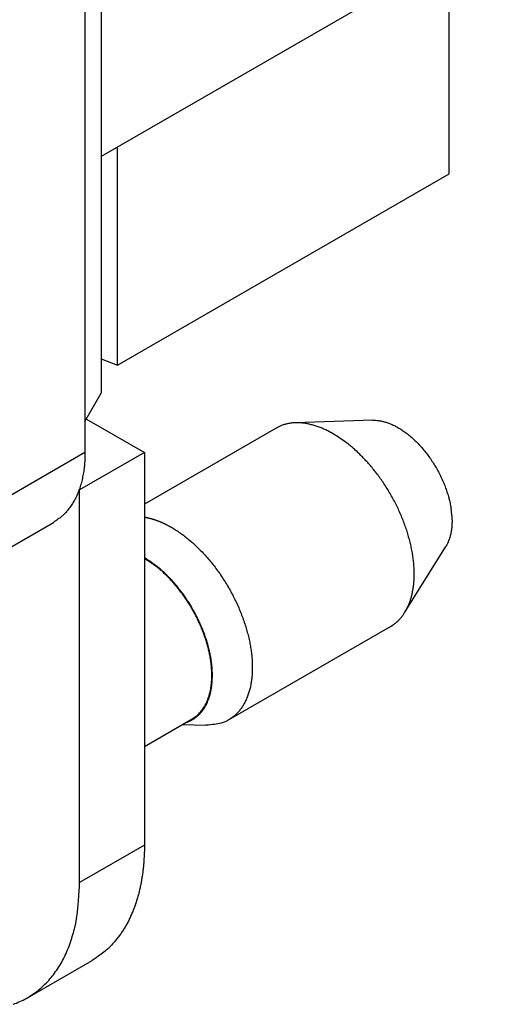
# Model space of a CAD drawing. Units: millimetres. Extents: x 11 to 751, y 29 to 435.
# Drawn here: x 396 to 402, y 145 to 158 of the extents above; entities that cross this region are included whole.
import ezdxf

# ---------------------------------------------------------------- set-up
doc = ezdxf.new("R2010")
doc.units = ezdxf.units.MM
doc.header["$MEASUREMENT"] = 0
doc.layers.get('0').update_dxf_attribs({"lineweight": 30})

msp = doc.modelspace()

# ---------------------------------------------------------------- linework, layer by layer
for p, q in [((396.763, 163.245), (396.763, 152.672)), ((396.55, 162.511), (396.55, 151.896)), ((402.031, 158.816), (396.763, 155.774)), ((401.323, 155.55), (401.323, 158.408)), ((396.975, 153.039), (396.975, 155.897)), ((396.975, 153.039), (401.323, 155.55)), ((396.763, 153.125), (396.975, 153.039)), ((396.55, 152.304), (396.763, 152.672)), ((396.568, 152.335), (397.328, 151.896)), ((400.321, 152.319), (399.307, 152.285)), ((399.053, 152.215), (397.328, 151.219)), ((396.55, 151.896), (386.792, 146.262)), ((397.328, 151.896), (396.48, 151.406)), ((397.328, 151.896), (397.328, 146.752)), ((396.48, 146.262), (396.48, 151.406)), ((386.378, 145.347), (396.136, 150.981)), ((400.741, 149.802), (401.277, 150.664)), ((398.432, 148.392), (400.553, 149.617)), ((397.328, 148.044), (397.953, 148.405)), ((397.829, 148.333), (398.133, 148.323)), ((397.328, 146.752), (396.48, 146.262)), ((395.796, 144.752), (396.645, 145.241))]:
    msp.add_line(p, q)
for points in [[(399.803, 152.141), (399.779, 152.154, 0.005177), (399.755, 152.167, 0.005089), (399.731, 152.18, 0.005165), (399.706, 152.192, 0.005449), (399.681, 152.203, 0.005671), (399.656, 152.214, 0.005883), (399.631, 152.224, 0.006094), (399.606, 152.234, 0.006353), (399.58, 152.242, 0.006597), (399.554, 152.251, 0.006875), (399.528, 152.258, 0.007138), (399.502, 152.264, 0.007437), (399.476, 152.27, 0.007732), (399.45, 152.275, 0.008074), (399.424, 152.279, 0.008361), (399.398, 152.282, 0.008645), (399.372, 152.284, 0.009054), (399.346, 152.285, 0.009625), (399.32, 152.285, 0.00966), (399.294, 152.285, 0.009289), (399.269, 152.283, 0.01066), (399.243, 152.28, 0.013291), (399.217, 152.275, 0.010251), (399.193, 152.27, 0.003267), (399.172, 152.265, 0.015195), (399.145, 152.257, 0.027303), (399.105, 152.24, 0.013427), (399.053, 152.215, 0.007032)], [(400.321, 152.319), (400.358, 152.318, -0.023886), (400.398, 152.315, -0.020471), (400.439, 152.307, -0.018681), (400.483, 152.296, -0.018671), (400.528, 152.281, -0.017824), (400.575, 152.262, -0.016921), (400.624, 152.238, -0.015903), (400.674, 152.21, -0.015231), (400.724, 152.177, -0.014397), (400.775, 152.139, -0.013783), (400.826, 152.097, -0.013102), (400.876, 152.051, -0.012607), (400.926, 152.001, -0.012102), (400.974, 151.947, -0.011734), (401.02, 151.89, -0.011364), (401.065, 151.831, -0.011048), (401.106, 151.769, -0.010893), (401.145, 151.706, -0.010851), (401.181, 151.641, -0.010569), (401.214, 151.576, -0.009999), (401.243, 151.512, -0.010698), (401.269, 151.447, -0.01221), (401.292, 151.382, -0.010123), (401.311, 151.322, -0.005079), (401.326, 151.268, -0.013136), (401.338, 151.204, -0.02302), (401.349, 151.113, -0.013214), (401.359, 150.998, -0.007832)], [(400.553, 149.617), (400.586, 149.638, 0.017388), (400.616, 149.66, 0.018583), (400.645, 149.685, 0.018484), (400.671, 149.711, 0.017173), (400.695, 149.739, 0.016462), (400.718, 149.768, 0.015564), (400.738, 149.799, 0.015134), (400.758, 149.832, 0.01487), (400.776, 149.867, 0.014198), (400.793, 149.906, 0.014098), (400.809, 149.947, 0.013737), (400.823, 149.99, 0.013339), (400.835, 150.037, 0.01281), (400.845, 150.086, 0.012465), (400.853, 150.138, 0.011976), (400.859, 150.192, 0.0116), (400.863, 150.249, 0.011129), (400.864, 150.308, 0.01078), (400.862, 150.37, 0.010357), (400.858, 150.433, 0.010037), (400.851, 150.499, 0.009667), (400.842, 150.566, 0.009387), (400.829, 150.635, 0.009075), (400.814, 150.705, 0.008835), (400.795, 150.776, 0.008579), (400.775, 150.847, 0.008378), (400.751, 150.919, 0.008177), (400.724, 150.991, 0.008014), (400.695, 151.063, 0.007863), (400.664, 151.135, 0.007737), (400.63, 151.205, 0.007632), (400.594, 151.275, 0.007535), (400.557, 151.343, 0.007478), (400.517, 151.41, 0.007422), (400.476, 151.475, 0.00739), (400.433, 151.537, 0.007322), (400.39, 151.598, 0.007381), (400.345, 151.656, 0.007477), (400.3, 151.712, 0.007379), (400.254, 151.764, 0.00702), (400.208, 151.814, 0.007627), (400.161, 151.862, 0.008859), (400.114, 151.908, 0.007239), (400.069, 151.948, 0.003355), (400.028, 151.984, 0.009621), (399.978, 152.024, 0.016887), (399.902, 152.076, 0.009294), (399.803, 152.141, 0.00536)], [(396.55, 151.896), (396.55, 151.858, -0.005388), (396.549, 151.819, -0.005361), (396.547, 151.781, -0.00546), (396.544, 151.743, -0.005723), (396.54, 151.705, -0.005942), (396.536, 151.668, -0.00615), (396.53, 151.631, -0.006362), (396.523, 151.594, -0.00661), (396.516, 151.558, -0.00685), (396.508, 151.522, -0.007113), (396.498, 151.487, -0.00737), (396.488, 151.452, -0.007647), (396.477, 151.418, -0.00793), (396.464, 151.385, -0.008243), (396.451, 151.352, -0.008513), (396.437, 151.32, -0.008763), (396.422, 151.289, -0.009141), (396.405, 151.259, -0.009652), (396.388, 151.23, -0.00967), (396.37, 151.202, -0.009285), (396.351, 151.175, -0.01055), (396.33, 151.148, -0.012982), (396.308, 151.123, -0.010085), (396.287, 151.099, -0.003455), (396.267, 151.078, -0.014636), (396.24, 151.055, -0.026027), (396.196, 151.022, -0.012916), (396.136, 150.981, -0.006836)], [(397.328, 151.05), (397.34, 151.048, -0.003661), (397.352, 151.046, -0.00365), (397.364, 151.043, -0.003607), (397.376, 151.041, -0.003534), (397.388, 151.038, -0.003474), (397.4, 151.035, -0.003418), (397.412, 151.032, -0.003363), (397.424, 151.028, -0.003305), (397.436, 151.025, -0.003252), (397.448, 151.021, -0.003197), (397.46, 151.017, -0.003145), (397.472, 151.013, -0.003089), (397.484, 151.009, -0.003042), (397.496, 151.005, -0.002995), (397.507, 151, -0.00294), (397.519, 150.996, -0.002874), (397.531, 150.991, -0.002852), (397.543, 150.986, -0.002856), (397.555, 150.981, -0.002736), (397.566, 150.976, -0.002524), (397.578, 150.97, -0.002727), (397.59, 150.965, -0.003169), (397.602, 150.959, -0.002395), (397.613, 150.953, -0.000877), (397.623, 150.948, -0.003259), (397.636, 150.941, -0.005439), (397.656, 150.931, -0.002641), (397.682, 150.916, -0.001404)], [(401.359, 150.998), (401.359, 150.986, -0.003275), (401.358, 150.974, -0.003236), (401.358, 150.962, -0.003266), (401.358, 150.951, -0.00338), (401.357, 150.939, -0.003468), (401.356, 150.927, -0.003549), (401.355, 150.915, -0.003628), (401.354, 150.903, -0.003725), (401.352, 150.892, -0.003814), (401.351, 150.88, -0.003916), (401.349, 150.868, -0.004009), (401.347, 150.857, -0.004115), (401.345, 150.845, -0.004219), (401.343, 150.834, -0.004342), (401.34, 150.822, -0.004437), (401.337, 150.811, -0.004527), (401.334, 150.8, -0.004684), (401.331, 150.788, -0.004921), (401.328, 150.777, -0.004888), (401.324, 150.766, -0.004657), (401.321, 150.755, -0.005308), (401.317, 150.745, -0.006578), (401.312, 150.734, -0.005047), (401.308, 150.723, -0.001585), (401.304, 150.714, -0.007487), (401.299, 150.703, -0.013527), (401.289, 150.686, -0.006728), (401.277, 150.664, -0.003556)], [(397.682, 150.916), (397.734, 150.885, -0.011167), (397.786, 150.85, -0.010076), (397.84, 150.811, -0.009481), (397.894, 150.769, -0.009505), (397.948, 150.723, -0.009306), (398.002, 150.674, -0.009089), (398.056, 150.621, -0.008852), (398.11, 150.565, -0.008735), (398.163, 150.505, -0.008571), (398.215, 150.442, -0.008473), (398.266, 150.377, -0.008355), (398.315, 150.309, -0.008297), (398.362, 150.238, -0.008234), (398.407, 150.166, -0.008211), (398.45, 150.092, -0.008199), (398.491, 150.016, -0.008213), (398.529, 149.94, -0.008254), (398.564, 149.863, -0.008305), (398.595, 149.786, -0.008399), (398.624, 149.709, -0.008485), (398.65, 149.633, -0.008636), (398.672, 149.558, -0.008764), (398.691, 149.484, -0.008961), (398.708, 149.411, -0.009108), (398.72, 149.34, -0.009383), (398.73, 149.272, -0.00962), (398.737, 149.205, -0.009863), (398.741, 149.141, -0.009989), (398.742, 149.08, -0.010523), (398.741, 149.021, -0.010841), (398.737, 148.963, -0.011352), (398.731, 148.906, -0.012286), (398.722, 148.85, -0.013096), (398.71, 148.795, -0.014218), (398.694, 148.742, -0.015298), (398.676, 148.691, -0.016377), (398.655, 148.643, -0.017698), (398.631, 148.596, -0.019386), (398.603, 148.553, -0.020099), (398.573, 148.513, -0.019905), (398.54, 148.476, -0.022893), (398.503, 148.442, -0.028274), (398.463, 148.413, -0.022293), (398.423, 148.387, -0.008458), (398.385, 148.366, -0.031157), (398.333, 148.349, -0.052192), (398.248, 148.334, -0.024479), (398.133, 148.323, -0.012521)], [(397.874, 148.359), (397.91, 148.372, 0.021731), (397.944, 148.388, 0.022226), (397.976, 148.407, 0.022242), (398.007, 148.429, 0.022112), (398.036, 148.454, 0.021748), (398.063, 148.481, 0.021075), (398.088, 148.511, 0.02025), (398.11, 148.543, 0.019295), (398.131, 148.577, 0.01829), (398.149, 148.613, 0.017207), (398.165, 148.651, 0.016147), (398.179, 148.691, 0.01506), (398.191, 148.732, 0.014125), (398.2, 148.774, 0.013214), (398.208, 148.817, 0.012278), (398.214, 148.861, 0.011327), (398.217, 148.905, 0.010842), (398.219, 148.95, 0.010205), (398.219, 148.997, 0.00967), (398.217, 149.045, 0.009524), (398.213, 149.095, 0.009202), (398.207, 149.147, 0.009025), (398.199, 149.201, 0.008785), (398.189, 149.256, 0.008612), (398.177, 149.312, 0.008392), (398.162, 149.369, 0.008259), (398.145, 149.427, 0.008087), (398.126, 149.486, 0.007977), (398.104, 149.545, 0.007846), (398.08, 149.605, 0.007767), (398.054, 149.664, 0.007677), (398.026, 149.724, 0.007624), (397.996, 149.782, 0.007579), (397.964, 149.841, 0.007568), (397.931, 149.898, 0.007547), (397.895, 149.953, 0.007519), (397.859, 150.008, 0.007602), (397.821, 150.06, 0.007759), (397.781, 150.111, 0.007664), (397.742, 150.16, 0.007311), (397.701, 150.207, 0.008018), (397.659, 150.251, 0.009449), (397.616, 150.294, 0.007666), (397.576, 150.333, 0.003394), (397.539, 150.367, 0.010432), (397.492, 150.404, 0.018601), (397.421, 150.455, 0.010173), (397.328, 150.516, 0.005791)], [(397.953, 148.405), (397.98, 148.422, 0.017382), (398.006, 148.441, 0.018578), (398.03, 148.461, 0.01848), (398.052, 148.483, 0.01717), (398.072, 148.506, 0.01646), (398.09, 148.53, 0.015563), (398.108, 148.556, 0.015134), (398.124, 148.584, 0.01487), (398.139, 148.613, 0.014198), (398.153, 148.645, 0.014098), (398.166, 148.679, 0.013737), (398.178, 148.716, 0.013339), (398.188, 148.755, 0.01281), (398.197, 148.795, 0.012465), (398.203, 148.839, 0.011976), (398.208, 148.884, 0.0116), (398.211, 148.931, 0.011129), (398.212, 148.981, 0.01078), (398.211, 149.032, 0.010357), (398.207, 149.085, 0.010038), (398.202, 149.14, 0.009668), (398.194, 149.196, 0.009387), (398.183, 149.253, 0.009075), (398.17, 149.311, 0.008835), (398.155, 149.37, 0.008579), (398.138, 149.43, 0.008379), (398.118, 149.49, 0.008177), (398.096, 149.55, 0.008014), (398.072, 149.61, 0.007863), (398.046, 149.669, 0.007737), (398.018, 149.728, 0.007632), (397.988, 149.786, 0.007535), (397.956, 149.843, 0.007478), (397.923, 149.899, 0.007422), (397.889, 149.953, 0.00739), (397.854, 150.005, 0.007322), (397.817, 150.055, 0.007381), (397.78, 150.104, 0.007477), (397.742, 150.15, 0.007379), (397.704, 150.194, 0.00702), (397.666, 150.236, 0.007627), (397.627, 150.276, 0.008859), (397.587, 150.313, 0.007239), (397.55, 150.348, 0.003355), (397.516, 150.377, 0.009621), (397.474, 150.41, 0.016887), (397.41, 150.454, 0.009294), (397.328, 150.508, 0.00536)], [(397.328, 146.752), (397.328, 146.689, -0.005388), (397.326, 146.625, -0.005361), (397.322, 146.562, -0.00546), (397.318, 146.5, -0.005723), (397.311, 146.438, -0.005942), (397.304, 146.376, -0.00615), (397.294, 146.315, -0.006362), (397.284, 146.254, -0.006609), (397.272, 146.194, -0.00685), (397.258, 146.135, -0.007113), (397.242, 146.077, -0.007369), (397.225, 146.02, -0.007647), (397.207, 145.964, -0.00793), (397.186, 145.909, -0.008243), (397.164, 145.855, -0.008513), (397.141, 145.802, -0.008763), (397.116, 145.751, -0.009141), (397.089, 145.701, -0.009652), (397.06, 145.653, -0.00967), (397.03, 145.607, -0.009285), (396.999, 145.562, -0.010549), (396.965, 145.518, -0.012981), (396.929, 145.476, -0.010084), (396.894, 145.437, -0.003455), (396.861, 145.403, -0.014636), (396.816, 145.364, -0.026026), (396.743, 145.309, -0.012915), (396.645, 145.241, -0.006836)], [(395.61, 144.666, 0.020412), (395.697, 144.701, 0.020886), (395.781, 144.743, 0.021164), (395.861, 144.792, 0.021235), (395.937, 144.848, 0.021009), (396.008, 144.911, 0.020506), (396.075, 144.979, 0.020056), (396.137, 145.054, 0.019606), (396.193, 145.134, 0.018312), (396.245, 145.219, 0.016457), (396.291, 145.309, 0.016892), (396.332, 145.404, 0.018393), (396.368, 145.506, 0.013578), (396.399, 145.604, 0.005606), (396.423, 145.695, 0.016691), (396.445, 145.817, 0.025405), (396.463, 146.008, 0.011911), (396.48, 146.262, 0.006286)]]:
    msp.add_lwpolyline(points, format="xyb")
msp.add_lwpolyline([(396.48, 151.406), (396.479, 151.406), (396.479, 151.406), (396.479, 151.407), (396.479, 151.407), (396.478, 151.407), (396.478, 151.407), (396.478, 151.407), (396.477, 151.408), (396.477, 151.408), (396.477, 151.408), (396.476, 151.408), (396.476, 151.408), (396.476, 151.408), (396.475, 151.409), (396.475, 151.409), (396.475, 151.409), (396.474, 151.409), (396.474, 151.41)])

doc.saveas('drawing.dxf')
